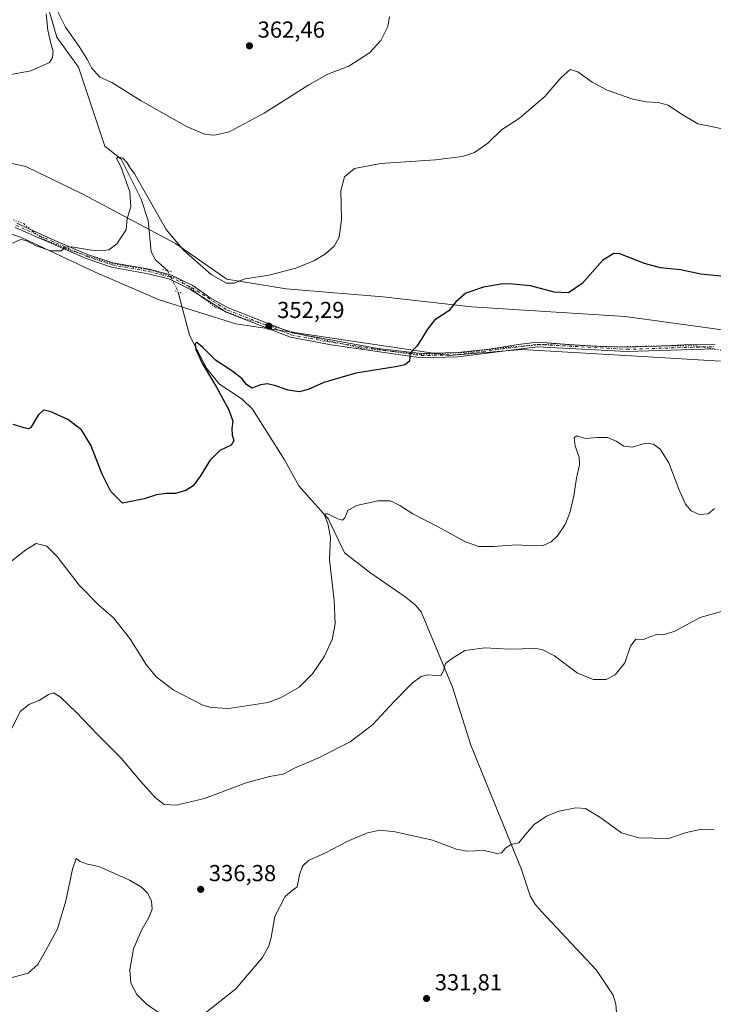
# Model space of a CAD drawing. Units: metres. Extents: x 615260 to 618757, y 4669233 to 4671603.
# Drawn here: x 618014 to 618315, y 4670029 to 4670455 of the extents above; entities that cross this region are included whole.
import ezdxf

# ---------------------------------------------------------------- set-up
doc = ezdxf.new("R2010")
doc.units = ezdxf.units.M
doc.header["$MEASUREMENT"] = 0
doc.linetypes.add('DGN Style 4', pattern=[2.6384748266838614, 1.318413404963828, -0.6592067024819142, 0.001648016756204785, -0.6592067024819142])
doc.linetypes.add('DGN Style 5', pattern=[1.1536117293433497, 0.4944050268614355, -0.6592067024819142])
for name, color, linetype, lineweight in [('Comarca CxS', 21, 'Continuous', 0), ('Comunidad Autónoma CxS', 142, 'Continuous', 0), ('Corriente natural lineal', 142, 'Continuous', 13), ('Corriente natural lineal oculto', 9, 'DGN Style 4', 13), ('Cultivos herbáceos CxS', 92, 'Continuous', 0), ('Cultivos leñosos CxS', 92, 'Continuous', 0), ('Curva de nivel maestra', 30, 'Continuous', 30), ('Curva de nivel normal', 30, 'Continuous', 0), ('Municipio CxS', 4, 'Continuous', 0), ('Pastizal CxS', 92, 'Continuous', 0), ('Pista no pavimentada Cxs', 111, 'Continuous', 0), ('Pista no pavimentada eje', 91, 'DGN Style 4', 0), ('Provincia CxS', 1, 'Continuous', 0), ('Puente lineal', 2, 'DGN Style 5', 0), ('Punto de cota en terreno', 7, 'Continuous', 0), ('Rótulo de punto de cota en terreno', 7, 'Continuous', 0), ('Vía pecuaria eje', 92, 'DGN Style 5', 0)]:
    doc.layers.add(name, color=color, linetype=linetype, lineweight=lineweight)
doc.styles.add('Style-Arial', font='txt')

# ---------------------------------------------------------------- blocks, each defined once
blk = doc.blocks.new('*U9')
at = {"layer": 'Cultivos herbáceos CxS', "color": 92, "linetype": 'Continuous', "lineweight": 0}
blk.add_polyline3d([(618363.5853000004, 4670314.588300001, 348.8965999999928), (618276.5093, 4670326.547300001, 349.366399999999), (618209.9206999998, 4670330.8181, 350.1064999999944), (618171.5055000001, 4670335.0891, 352.6181999999972), (618129.6749, 4670338.505899999, 354.6508999999933), (618104.0639000004, 4670342.776900001, 355.3696999999956), (618081.8683000002, 4670358.152899999, 355.472299999994), (618041.7465000004, 4670379.507300001, 356.8203000000067), (618016.9896999998, 4670391.466499999, 357.7630000000063), (617973.4508999997, 4670400.8621, 359.5620000000054)], dxfattribs=at)
blk = doc.blocks.new('5PATER')
at = {"layer": 'Cultivos leñosos CxS', "linetype": 'Continuous', "lineweight": 0}
h = blk.add_hatch(color=51, dxfattribs=at)
edge = h.paths.add_edge_path()
edge.add_ellipse((0, 0), major_axis=(-0.1095731443231308, -0.1110710700762829), ratio=0.9994222409660322, start_angle=0, end_angle=360)

msp = doc.modelspace()

# ---------------------------------------------------------------- linework, layer by layer
at = {"layer": 'Comarca CxS', "color": 21, "linetype": 'Continuous', "lineweight": 0}
msp.add_3dface([(618739.3300008789, 4669289.849983311), (615297.4900008531, 4669232.719983312), (615259.6400008549, 4671545.829983286), (618700.3600008807, 4671602.979983291)], dxfattribs=at)
at = {"layer": 'Comunidad Autónoma CxS', "color": 142, "linetype": 'Continuous', "lineweight": 0}
msp.add_3dface([(618739.3300008789, 4669289.849983311), (615297.4900008531, 4669232.719983312), (615259.6400008549, 4671545.829983286), (618700.3600008807, 4671602.979983291)], dxfattribs=at)
at = {"layer": 'Corriente natural lineal', "color": 142, "linetype": 'Continuous', "lineweight": 13}
for points in [[(618024.0900999998, 4670469.390100001, 361.359500000006), (618030.4700999996, 4670447.4001, 359.6831999999995), (618039.8300999999, 4670434.420100001, 359.1753000000026), (618051.2401000002, 4670400.2301, 356.4924000000028), (618058.3501000004, 4670394.6801, 356.0810000000056), (618067.0100999996, 4670377.4101, 354.9017000000022), (618069.9401000004, 4670368.0601, 354.1257999999943), (618071.3000999996, 4670354.590100001, 353.4085999999952), (618073.1001000004, 4670351.050100001, 352.9563999999955), (618078.3300999999, 4670346.4301, 352.415599999993)], [(618083.0110999999, 4670337.176300001, 351.7734999999957), (618087.9200999998, 4670318.5001, 351.0127999999968), (618095.1901000004, 4670304.270099999, 350.4833999999973), (618100.7801000001, 4670297.440099999, 349.7675000000018), (618110.8300999999, 4670290.670100001, 349.2143999999971), (618115.0800999999, 4670286.440099999, 348.9988000000012), (618128.9700999996, 4670264.540100001, 347.4177999999956), (618135.2100999998, 4670253.340100001, 346.6570000000065), (618148.0601000005, 4670238.940099999, 345.4792000000016), (618154.9801000003, 4670224.3301, 344.7035999999935), (618166.3400999998, 4670215.5601, 343.6892999999982), (618181.2801000001, 4670205.2601, 342.6141999999964), (618185.6101000002, 4670201.840100001, 342.3163999999961), (618188.1101000002, 4670198.800100001, 342.1168999999936), (618201.6700999998, 4670166.2401, 339.6928000000044), (618209.6401000004, 4670141.140100001, 338.2724000000017), (618231.6300999997, 4670087.360099999, 334.7981), (618235.3701, 4670075.9301, 334.055600000007), (618237.4001000002, 4670072.460100001, 333.7669000000024), (618240.0601000005, 4670069.290100001, 333.6640000000043), (618264.0900999998, 4670043.7401, 331.9087), (618271.2600999996, 4670032.9901, 331.4210000000021), (618272.4101, 4670029.130100001, 331.3350000000065), (618272.7701000003, 4670025.4101, 331.1873000000051)]]:
    msp.add_polyline3d(points, dxfattribs=at)
at = {"layer": 'Corriente natural lineal oculto', "color": 9, "linetype": 'DGN Style 4', "lineweight": 13, "extrusion": (0.3641958831812234, 0.1201447767969022, 0.9235402488696803), "elevation": 786544.7827556863, "flags": 128}
msp.add_lwpolyline([(4241605.350767171, -1893221.613183706), (4241605.337902747, -1893221.615232166), (4241595.100248294, -1893223.28775338), (4241595.096326306, -1893223.287492625)], dxfattribs=at)
at = {"layer": 'Cultivos herbáceos CxS', "color": 92, "linetype": 'Continuous', "lineweight": 0}
for points in [[(617973.4508999997, 4670400.8621, 359.5620000000054), (618016.9896999998, 4670391.466499999, 357.7630000000063), (618041.7465000004, 4670379.507300001, 356.8203000000067), (618081.8683000002, 4670358.152899999, 355.472299999994), (618104.0639000004, 4670342.776900001, 355.3696999999956), (618129.6749, 4670338.505899999, 354.6508999999933), (618171.5055000001, 4670335.0891, 352.6181999999972), (618209.9206999998, 4670330.8181, 350.1064999999944), (618276.5093, 4670326.547300001, 349.366399999999), (618363.5853000004, 4670314.588300001, 348.8965999999928)], [(618317.7187000001, 4670307.2391, 348.1919000000053), (618283.9914999995, 4670309.243100001, 348.0017999999982), (618231.7247000001, 4670312.348300001, 348.3987999999954), (618200.1379000006, 4670309.785300001, 349.1772999999957), (618107.9398999996, 4670323.453299999, 352.6043999999966), (618074.7222999996, 4670333.8057, 353.228099999993), (618046.9885, 4670345.831900001, 354.7912999999971), (618015.1961000003, 4670360.843900001, 355.3999999999942), (617990.0263, 4670368.970899999, 356.786300000007), (617914.5157000005, 4670393.352299999, 358.7497000000003), (617893.9737, 4670393.3025, 357.1070000000037), (617845.3132999997, 4670394.156500001, 356.7832000000053), (617805.1897, 4670393.3025, 354.4343999999983), (617760.7972999997, 4670385.614499999, 354.709400000007), (617695.0623000005, 4670356.572899999, 351.6125000000029), (617643.6880000001, 4670333.018999999, 349.0905999999959)], [(617990.0263, 4670368.970899999, 356.786300000007), (618015.1961000003, 4670360.843900001, 355.3999999999942), (618046.9885, 4670345.831900001, 354.7912999999971), (618074.7222999996, 4670333.8057, 353.228099999993), (618107.9398999996, 4670323.453299999, 352.6043999999966), (618200.1379000006, 4670309.785300001, 349.1772999999957), (618231.7247000001, 4670312.348300001, 348.3987999999954), (618283.9914999995, 4670309.243100001, 348.0017999999982), (618317.7187000001, 4670307.2391, 348.1919000000053)]]:
    msp.add_polyline3d(points, dxfattribs=at)
at = {"layer": 'Curva de nivel maestra', "color": 30, "linetype": 'Continuous', "lineweight": 30, "elevation": 349.9999999999999, "flags": 128}
msp.add_lwpolyline([(618319.0999999996, 4670343.9001), (618309.29, 4670344.9001), (618300.4600000001, 4670346.7501), (618291.7199999997, 4670347.6601), (618284.8600000005, 4670349.520099999), (618274.2199999997, 4670353.6801), (618271.5099999999, 4670353.9101), (618266.79, 4670351.0101), (618257.8399999999, 4670340.870100001), (618251.9800000006, 4670336.770099999), (618245.6699999999, 4670337.1601), (618235.4600000001, 4670339.860099999), (618227.79, 4670340.640100001), (618223.4600000001, 4670340.7301), (618215.1299999999, 4670339.270099999), (618207.4699999997, 4670336.720100001), (618203.2300000006, 4670332.9901), (618200.1799999997, 4670328.9901), (618193.9000000004, 4670325.040100001), (618190.8600000005, 4670321.1801), (618188.3799999999, 4670317.140100001), (618186.2800000003, 4670313.7401), (618183.3399999999, 4670310.7601), (618183.04, 4670307.3201), (618181.0999999996, 4670305.640100001), (618177.9400000004, 4670304.9001), (618159.8799999999, 4670302.110099999), (618146.04, 4670298.100099999), (618139.2599999999, 4670295.0001), (618135.2999999998, 4670294.0001), (618130.5899999999, 4670294.7601), (618125.2400000002, 4670296.670100001), (618121.5599999996, 4670297.470100001), (618118.5499999998, 4670296.960100001), (618115, 4670295.620100001), (618112.6799999997, 4670297.040100001), (618110.7300000006, 4670299.640100001), (618106.2100000001, 4670303.1501), (618099.1399999997, 4670307.6801), (618093.4800000006, 4670313.380100001), (618091.0499999998, 4670315.290100001), (618090.3200000003, 4670314.7601), (618090.6500000004, 4670312.3201), (618093.54, 4670306.1501), (618099.5899999999, 4670295.970100001), (618104.8600000005, 4670286.1801), (618106.5999999996, 4670281.3201), (618106.25, 4670278.200099999), (618106.3399999999, 4670275.200099999), (618107.0199999996, 4670272.9801), (618105.8399999999, 4670270.9301), (618101, 4670268.640100001), (618096.7199999997, 4670264.3301), (618092.6699999999, 4670257.670100001), (618089.4299999997, 4670253.380100001), (618086.3499999996, 4670251.3301), (618081.8099999996, 4670250.0601), (618077.7699999996, 4670249.960100001), (618073.5800000001, 4670249.440099999), (618068.2999999998, 4670247.6601), (618058.8099999996, 4670245.9001), (618053.7699999996, 4670250.890100001), (618050.0199999996, 4670258.440099999), (618045.0999999996, 4670270.950099999), (618041.0599999996, 4670277.5801), (618035.1299999999, 4670281.9801), (618027.4800000006, 4670285.540100001), (618024.6699999999, 4670286.050100001), (618022.4100000003, 4670283.870100001), (618019.1299999999, 4670278.590100001), (618018.2199999997, 4670277.9901), (618016.2400000002, 4670278.4801), (618011.54, 4670279.8101)], dxfattribs=at)
at = {"layer": 'Curva de nivel normal', "color": 30, "linetype": 'Continuous', "lineweight": 0, "flags": 128}
for points, elevation in [([(618030.0700000003, 4670460.190099999), (618034.1299999999, 4670451.8101), (618040.0899999999, 4670443.440099999), (618043.7199999997, 4670437.610099999), (618045.4100000003, 4670434.190099999), (618048.9800000006, 4670430.110099999), (618054.2800000003, 4670427.780099999), (618067.0099999999, 4670419.840100001), (618086.7999999998, 4670408.6801), (618094.7300000006, 4670405.380100001), (618098.8600000005, 4670405.0701), (618105.0199999996, 4670406.540100001), (618120.1900000004, 4670414.5001), (618139.4699999997, 4670426.870100001), (618147.7999999998, 4670431.4001), (618156.7999999998, 4670434.8301), (618165.7999999998, 4670440.620100001), (618170.7100000001, 4670446.0701), (618173.7400000002, 4670452.0801), (618174.5099999999, 4670456.3101)], 360), ([(618009.8099999996, 4670431.090100001), (618019.2199999997, 4670432.920100001), (618027.3300000001, 4670436.460100001), (618028.5700000003, 4670438.670100001), (618028.8799999999, 4670441.380100001), (618027.8399999999, 4670444.670100001), (618026.5, 4670450.440099999), (618025.8200000003, 4670457.550100001)], 360), ([(618011.2699999996, 4670358.360099999), (618014.6799999997, 4670359.870100001), (618017.1799999997, 4670359.540100001), (618021.54, 4670357.220100001), (618027.8600000005, 4670354.960100001), (618032.2999999998, 4670354.940099999), (618034.1200000001, 4670356.620100001), (618036.8300000001, 4670356.780099999), (618045.4299999997, 4670355.340100001), (618050.4600000001, 4670355.220100001), (618053, 4670355.390100001), (618056.3499999996, 4670357.9901), (618060.4400000004, 4670364.140100001), (618060.8600000005, 4670369.040100001), (618062.4100000003, 4670374.0801), (618062.0899999999, 4670380.600099999), (618058.0999999996, 4670391.450099999), (618056.2100000001, 4670394.920100001), (618057.0099999999, 4670395.670100001), (618059.0300000003, 4670395.030099999), (618060.9000000004, 4670393.0801), (618062.3899999997, 4670390.5601), (618064.04, 4670388.460100001), (618065.7300000006, 4670385.2401), (618071.0199999996, 4670376.270099999), (618077.7100000001, 4670364.200099999), (618085.4500000002, 4670355.120100001), (618097.2800000003, 4670344.790100001), (618103.9500000002, 4670341.050100001), (618107.0899999999, 4670340.9801), (618111.9699999997, 4670342.8301), (618122.1500000004, 4670344.460100001), (618133.9299999997, 4670347.5701), (618141.9699999997, 4670350.860099999), (618146.7599999999, 4670353.720100001), (618150.4699999997, 4670356.9901), (618152.6799999997, 4670360.9301), (618153.6500000004, 4670368.5601), (618153.3099999996, 4670380.9801), (618154.9500000002, 4670386.9801), (618159.2300000006, 4670390.610099999), (618170.5099999999, 4670392.7301), (618194.4100000003, 4670394.4001), (618206.04, 4670395.860099999), (618211.1799999997, 4670397.620100001), (618216.9699999997, 4670401.520099999), (618222.9800000006, 4670407.3301), (618230.7199999997, 4670412.350099999), (618241.6900000004, 4670421.780099999), (618248.8099999996, 4670430.040100001), (618252.6100000005, 4670433.470100001), (618256.04, 4670432.4801), (618262.1900000004, 4670427.9101), (618268.6200000001, 4670424.460100001), (618279.7999999998, 4670420.640100001), (618285.54, 4670419.4001), (618290.8099999996, 4670419.2401), (618295.1399999997, 4670417.970100001), (618300.3499999996, 4670414.450099999), (618307.9000000004, 4670409.9801), (618322.9199999999, 4670406.880100001)], 355), ([(618006.2199999997, 4670217.1601), (618017.0800000001, 4670225.620100001), (618021.4800000006, 4670228.4301), (618026.1399999997, 4670227.1801), (618030.4600000001, 4670222.970100001), (618040.0999999996, 4670210.360099999), (618048.5700000003, 4670201.7601), (618054.9699999997, 4670196.1601), (618062.0300000003, 4670187.220100001), (618069.1500000004, 4670176.0101), (618073.4400000004, 4670170.630100001), (618080.8600000005, 4670165.050100001), (618093.6500000004, 4670158.450099999), (618097.2599999999, 4670157.380100001), (618104.8300000001, 4670157.020099999), (618121.8399999999, 4670159.530099999), (618127.2000000002, 4670161.5701), (618135.29, 4670166.270099999), (618141.1699999999, 4670171.970100001), (618146.3099999996, 4670179.640100001), (618149.5800000001, 4670186.880100001), (618150.9299999997, 4670193.620100001), (618150.4800000006, 4670203.6801), (618148.5199999996, 4670221.280099999), (618148.8499999996, 4670230.950099999), (618147.6900000004, 4670237.110099999), (618146.4600000001, 4670240.200099999), (618146.8300000001, 4670241.290100001), (618147.6799999997, 4670241.2601), (618152.0199999996, 4670238.9901), (618154.0599999996, 4670238.440099999), (618155.0800000001, 4670239.5601), (618156.3799999999, 4670242.620100001), (618160.1699999999, 4670244.850099999), (618169.4199999999, 4670246.8201), (618174.8099999996, 4670246.860099999), (618178.9600000001, 4670244.860099999), (618184.5599999996, 4670241.280099999), (618195.2400000002, 4670235.7301), (618207.0999999996, 4670229.3201), (618213.0199999996, 4670227.0701), (618219.6299999999, 4670227.0801), (618229.2400000002, 4670227.7601), (618236.4400000004, 4670227.3201), (618241.0099999999, 4670227.5801), (618244.3899999997, 4670229.0601), (618247.1799999997, 4670231.670100001), (618250.5099999999, 4670236.670100001), (618252.54, 4670241.670100001), (618254.2699999996, 4670249.0001), (618255.4199999999, 4670256.670100001), (618256.7000000002, 4670262.370100001), (618256.5499999998, 4670265.800100001), (618254.7599999999, 4670270.600099999), (618254.3499999996, 4670274.040100001), (618255.4100000003, 4670274.940099999), (618259.3099999996, 4670273.840100001), (618264.5, 4670274.2601), (618268.7699999996, 4670274.210100001), (618272.5700000003, 4670272.690099999), (618275.8799999999, 4670270.5101), (618279.5499999998, 4670270.130100001), (618285.3899999997, 4670271.7601), (618288.79, 4670271.3101), (618291.6100000005, 4670269.1501), (618295.4000000004, 4670263.3201), (618299.7000000002, 4670251.840100001), (618302.5800000001, 4670245.360099999), (618305.0199999996, 4670242.5101), (618308.4900000002, 4670240.920100001), (618312.3799999999, 4670241.1801), (618315.1399999997, 4670243.550100001)], 345.0000000000001), ([(618322.8499999996, 4670200.2601), (618309, 4670196.300100001), (618298.0099999999, 4670190.520099999), (618293.1200000001, 4670188.890100001), (618290.4600000001, 4670189.1501), (618287.1200000001, 4670188.020099999), (618284.4600000001, 4670186.8301), (618281.1100000005, 4670187.030099999), (618278.7300000006, 4670183.9101), (618276.29, 4670176.710100001), (618272.2000000002, 4670171.550100001), (618268.3099999996, 4670169.540100001), (618262.79, 4670169.550100001), (618255.8099999996, 4670172.340100001), (618245.8600000005, 4670179.8201), (618240.5300000003, 4670182.520099999), (618237.6600000003, 4670182.9301), (618226.3399999999, 4670182.640100001), (618215.7400000002, 4670183.270099999), (618207.04, 4670182.0601), (618201.3300000001, 4670178.530099999), (618198.6399999997, 4670176.4801), (618197.7800000003, 4670173.270099999), (618196.7100000001, 4670171.130100001), (618194.7100000001, 4670171.3101), (618191.0999999996, 4670171.5801), (618188.1500000004, 4670170.800100001), (618184.2699999996, 4670167.940099999), (618176.5099999999, 4670160.0801), (618167.0700000003, 4670149.9301), (618157.4000000004, 4670142.5801), (618143.4800000006, 4670135.450099999), (618133.3300000001, 4670131.170100001), (618128.3600000005, 4670128.6501), (618122.4699999997, 4670127.5801), (618112.4400000004, 4670124.8301), (618094.3799999999, 4670118.040100001), (618082.1200000001, 4670115.130100001), (618076.9299999997, 4670115.4101), (618072.9400000004, 4670118.4901), (618066.5899999999, 4670125.590100001), (618058.29, 4670135.460100001), (618048.0599999996, 4670145.780099999), (618038.9900000002, 4670155.3301), (618031.9400000004, 4670162.0701), (618028.9400000004, 4670163.720100001), (618026.8700000001, 4670163.0601), (618022.8499999996, 4670160.530099999), (618018.5599999996, 4670158.860099999), (618014.5700000003, 4670155.670100001), (618010.0199999996, 4670146.6801)], 340.0000000000001), ([(618315, 4670104.5601), (618308.8300000001, 4670104.720100001), (618303.0199999996, 4670103.380100001), (618295.2599999999, 4670100.710100001), (618282.4000000004, 4670100.9801), (618274.9400000004, 4670103.1601), (618265.5300000003, 4670109.960100001), (618259.3399999999, 4670113.7301), (618255.0499999998, 4670114.0601), (618247.6900000004, 4670112.540100001), (618242.4600000001, 4670110.440099999), (618237.1200000001, 4670106.8201), (618233.1200000001, 4670102.280099999), (618230.4600000001, 4670098.850099999), (618227.1200000001, 4670098.140100001), (618224.79, 4670096.7401), (618222.9400000004, 4670094.4901), (618220.9199999999, 4670094.300100001), (618215.3799999999, 4670095.590100001), (618207.9900000002, 4670095.2601), (618203.4699999997, 4670096.110099999), (618193.0199999996, 4670099.9801), (618176.9299999997, 4670103.6501), (618170.2000000002, 4670104.4101), (618164.8799999999, 4670103.2401), (618156.4199999999, 4670099.5601), (618146.4000000004, 4670094.4801), (618139.4100000003, 4670091.200099999), (618136.8300000001, 4670088.860099999), (618135.4699999997, 4670085.0001), (618134.4299999997, 4670079.8101), (618132.1600000003, 4670078.1601), (618129.3399999999, 4670075.720100001), (618124.7999999998, 4670067.0101), (618123.2300000006, 4670057.9101), (618122.1799999997, 4670054.270099999), (618119.4400000004, 4670049.340100001), (618107.8700000001, 4670035.6801), (618094.1299999999, 4670024.790100001)], 335), ([(618074.8200000003, 4670025.140100001), (618069.1900000004, 4670029.030099999), (618065.1100000005, 4670033.2501), (618062.5199999996, 4670038.2301), (618062.04, 4670044.0001), (618063.6799999997, 4670053.0701), (618066.9100000003, 4670060.780099999), (618070.3200000003, 4670066.520099999), (618071.6399999997, 4670070.170100001), (618071.3499999996, 4670073.6801), (618069.8399999999, 4670076.9101), (618067.0999999996, 4670079.700099999), (618061.9199999999, 4670082.7501), (618053.8099999996, 4670086.340100001), (618048.5599999996, 4670088.700099999), (618043.7300000006, 4670089.600099999), (618040.5300000003, 4670090.7601), (618038.8499999996, 4670092.1601), (618037.2699999996, 4670087.5601), (618034.3300000001, 4670073.7401), (618030.7400000002, 4670061.720100001), (618026.6600000003, 4670054.130100001), (618022.2199999997, 4670046.1801), (618018, 4670042.4901), (618011.1399999997, 4670040.640100001)], 335)]:
    msp.add_lwpolyline(points, dxfattribs=dict(at, elevation=elevation))
at = {"layer": 'Municipio CxS', "color": 4, "linetype": 'Continuous', "lineweight": 0}
msp.add_3dface([(618739.3300008789, 4669289.849983311), (615297.4900008531, 4669232.719983312), (615259.6400008549, 4671545.829983286), (618700.3600008807, 4671602.979983291)], dxfattribs=at)
at = {"layer": 'Pastizal CxS', "color": 92, "linetype": 'Continuous', "lineweight": 0}
for points in [[(617973.4508999997, 4670400.8621, 359.5620000000054), (618016.9896999998, 4670391.466499999, 357.7630000000063), (618041.7465000004, 4670379.507300001, 356.8203000000067), (618081.8683000002, 4670358.152899999, 355.472299999994), (618104.0639000004, 4670342.776900001, 355.3696999999956), (618129.6749, 4670338.505899999, 354.6508999999933), (618171.5055000001, 4670335.0891, 352.6181999999972), (618209.9206999998, 4670330.8181, 350.1064999999944), (618276.5093, 4670326.547300001, 349.366399999999), (618363.5853000004, 4670314.588300001, 348.8965999999928)], [(617973.4508999997, 4670400.8621, 359.5620000000054), (618016.9896999998, 4670391.466499999, 357.7630000000063), (618041.7465000004, 4670379.507300001, 356.8203000000067), (618081.8683000002, 4670358.152899999, 355.472299999994), (618104.0639000004, 4670342.776900001, 355.3696999999956), (618129.6749, 4670338.505899999, 354.6508999999933), (618171.5055000001, 4670335.0891, 352.6181999999972), (618209.9206999998, 4670330.8181, 350.1064999999944), (618276.5093, 4670326.547300001, 349.366399999999), (618363.5853000004, 4670314.588300001, 348.8965999999928)], [(618317.7187000001, 4670307.2391, 348.1919000000053), (618283.9914999995, 4670309.243100001, 348.0017999999982), (618231.7247000001, 4670312.348300001, 348.3987999999954), (618200.1379000006, 4670309.785300001, 349.1772999999957), (618107.9398999996, 4670323.453299999, 352.6043999999966), (618074.7222999996, 4670333.8057, 353.228099999993), (618046.9885, 4670345.831900001, 354.7912999999971), (618015.1961000003, 4670360.843900001, 355.3999999999942), (617990.0263, 4670368.970899999, 356.786300000007), (617914.5157000005, 4670393.352299999, 358.7497000000003), (617893.9737, 4670393.3025, 357.1070000000037), (617845.3132999997, 4670394.156500001, 356.7832000000053), (617805.1897, 4670393.3025, 354.4343999999983), (617760.7972999997, 4670385.614499999, 354.709400000007), (617695.0623000005, 4670356.572899999, 351.6125000000029), (617643.6880000001, 4670333.018999999, 349.0905999999959)], [(618317.7187000001, 4670307.2391, 348.1919000000053), (618283.9914999995, 4670309.243100001, 348.0017999999982), (618231.7247000001, 4670312.348300001, 348.3987999999954), (618200.1379000006, 4670309.785300001, 349.1772999999957), (618107.9398999996, 4670323.453299999, 352.6043999999966), (618074.7222999996, 4670333.8057, 353.228099999993), (618046.9885, 4670345.831900001, 354.7912999999971), (618015.1961000003, 4670360.843900001, 355.3999999999942), (617990.0263, 4670368.970899999, 356.786300000007)]]:
    msp.add_polyline3d(points, dxfattribs=at)
at = {"layer": 'Pista no pavimentada Cxs', "color": 111, "linetype": 'Continuous', "lineweight": 0}
for points in [[(618315.3101000005, 4670312.590100001, 348.2900999999983), (618277.1801000005, 4670311.420100001, 348.0853000000061), (618238.4700999996, 4670313.520099999, 348.2431999999972), (618204.0701000001, 4670309.120100001, 348.8457000000053), (618188.1401000004, 4670308.6801, 349.9131000000052), (618149.1473000003, 4670314.3895, 351.0954999999958), (618131.6401000004, 4670317.710100001, 351.8380000000034), (618103.8000999996, 4670328.5001, 352.7878999999957), (618088.2500999998, 4670338.270099999, 352.1569000000018), (618079.3601000002, 4670342.690099999, 351.9833999999973), (618069.9700999996, 4670345.090100001, 352.8623999999982), (618054.1300999997, 4670347.960100001, 354.4835000000021), (618043.0900999998, 4670351.6501, 354.9214000000065), (618012.3400999998, 4670365.1501, 355.5850999999966)], [(618315.3101000005, 4670312.590100001, 348.2900999999983), (618277.1801000005, 4670311.420100001, 348.0853000000061), (618238.4700999996, 4670313.520099999, 348.2431999999972), (618204.0701000001, 4670309.120100001, 348.8457000000053), (618188.1401000004, 4670308.6801, 349.9131000000052), (618149.1473000003, 4670314.3895, 351.0954999999958), (618131.6401000004, 4670317.710100001, 351.8380000000034), (618103.8000999996, 4670328.5001, 352.7878999999957), (618088.2500999998, 4670338.270099999, 352.1569000000018), (618079.3601000002, 4670342.690099999, 351.9833999999973), (618069.9700999996, 4670345.090100001, 352.8623999999982), (618054.1300999997, 4670347.960100001, 354.4835000000021), (618043.0900999998, 4670351.6501, 354.9214000000065), (618012.3400999998, 4670365.1501, 355.5850999999966)], [(618013.0900999998, 4670366.970100001, 355.672900000005), (618027.5000999998, 4670360.340100001, 355.3733999999968), (618043.7801000001, 4670353.4901, 355.0062999999937), (618054.6201, 4670349.870100001, 354.5666999999958), (618070.3901000004, 4670347.0101, 352.6578000000009), (618080.0500999996, 4670344.540100001, 352.2308000000049), (618089.2600999996, 4670339.960100001, 352.6245999999956), (618096.8400999998, 4670334.6501, 352.9980999999971), (618104.6401000004, 4670330.290100001, 353.1040000000066), (618117.1401000004, 4670325.5101, 352.8317999999999), (618132.2401000002, 4670319.590100001, 351.9731999999931), (618149.7028999999, 4670316.3739, 351.1940000000032), (618169.4200999998, 4670312.770099999, 350.6319999999978), (618188.2301000003, 4670310.6501, 349.9587000000029), (618203.9501, 4670311.0801, 348.8586000000068), (618217.7901, 4670312.420100001, 348.6236000000063), (618230.2100999998, 4670314.450099999, 348.5013000000035), (618238.4101, 4670315.4901, 348.3462), (618244.5201000003, 4670315.100099999, 348.2360000000044), (618259.8000999996, 4670313.880100001, 348.2001000000019), (618277.1801000005, 4670313.390100001, 348.2210000000051), (618289.8501000004, 4670313.780099999, 348.2189999999973), (618304.8701, 4670314.4301, 348.2127999999939), (618315.4301000005, 4670314.5601, 348.4057999999932)], [(618013.0900999998, 4670366.970100001, 355.672900000005), (618027.5000999998, 4670360.340100001, 355.3733999999968), (618043.7801000001, 4670353.4901, 355.0062999999937), (618054.6201, 4670349.870100001, 354.5666999999958), (618070.3901000004, 4670347.0101, 352.6578000000009), (618080.0500999996, 4670344.540100001, 352.2308000000049), (618089.2600999996, 4670339.960100001, 352.6245999999956), (618096.8400999998, 4670334.6501, 352.9980999999971), (618104.6401000004, 4670330.290100001, 353.1040000000066), (618117.1401000004, 4670325.5101, 352.8317999999999), (618132.2401000002, 4670319.590100001, 351.9731999999931), (618149.7028999999, 4670316.3739, 351.1940000000032), (618169.4200999998, 4670312.770099999, 350.6319999999978), (618188.2301000003, 4670310.6501, 349.9587000000029), (618203.9501, 4670311.0801, 348.8586000000068), (618217.7901, 4670312.420100001, 348.6236000000063), (618230.2100999998, 4670314.450099999, 348.5013000000035), (618238.4101, 4670315.4901, 348.3462), (618244.5201000003, 4670315.100099999, 348.2360000000044), (618259.8000999996, 4670313.880100001, 348.2001000000019), (618277.1801000005, 4670313.390100001, 348.2210000000051), (618289.8501000004, 4670313.780099999, 348.2189999999973), (618304.8701, 4670314.4301, 348.2127999999939), (618315.4301000005, 4670314.5601, 348.4057999999932)]]:
    msp.add_polyline3d(points, dxfattribs=at)
at = {"layer": 'Pista no pavimentada eje', "color": 91, "linetype": 'DGN Style 4', "lineweight": 0}
msp.add_polyline3d([(618012.7150999998, 4670366.0601, 355.6273999999976), (618043.4351000005, 4670352.5701, 354.9429999999993), (618054.3750999998, 4670348.915100001, 354.5228999999963), (618070.1801000005, 4670346.050100001, 352.7580000000016), (618079.7050999999, 4670343.6151, 352.0978999999934), (618088.7550999997, 4670339.1151, 352.3831000000064), (618104.2200999996, 4670329.395099999, 352.9395999999979), (618131.9401000004, 4670318.6501, 351.9046999999992), (618147.5241, 4670315.711100001, 351.2155999999959), (618188.1851000005, 4670309.665100001, 349.9361000000063), (618204.0100999996, 4670310.100099999, 348.8524000000034), (618238.4401000004, 4670314.505100001, 348.2946999999986), (618277.1801000005, 4670312.405099999, 348.1892999999982), (618315.3701, 4670313.575099999, 348.3476999999984)], dxfattribs=at)
at = {"layer": 'Provincia CxS', "color": 1, "linetype": 'Continuous', "lineweight": 0}
msp.add_3dface([(618739.3300008789, 4669289.849983311), (615297.4900008531, 4669232.719983312), (615259.6400008549, 4671545.829983286), (618700.3600008807, 4671602.979983291)], dxfattribs=at)
at = {"layer": 'Puente lineal', "color": 2, "linetype": 'DGN Style 5', "lineweight": 0, "extrusion": (0.2575199429560624, 0.9520477878225845, 0.1651922779128297), "elevation": 4605618.682227336, "flags": 128}
msp.add_lwpolyline([(622826.0744091712, -771053.564091242), (622823.9808743943, -771053.5430014981), (622821.9136878399, -771053.4160574622)], dxfattribs=at)
at = {"layer": 'Puente lineal', "color": 2, "linetype": 'DGN Style 5', "lineweight": 0, "extrusion": (-0.325608567929548, -0.9423202105503273, 0.07753503259337632), "elevation": -4602178.956483594, "flags": 128}
msp.add_lwpolyline([(-941104.2506705667, 358260.4957882486), (-941102.7674089047, 358260.4196590715), (-941100.7687614652, 358260.4570716974)], dxfattribs=at)
at = {"layer": 'Vía pecuaria eje', "color": 92, "linetype": 'DGN Style 5', "lineweight": 0}
msp.add_polyline3d([(618002.8579000002, 4670371.7258, 356.2483000000066), (618016.2781999996, 4670366.6351, 355.6502000000037), (618019.9803999999, 4670363.395600001, 355.4784999999974), (618024.6080999998, 4670360.156199999, 355.3484000000026), (618036.6402000004, 4670355.065400001, 355.1306999999942), (618054.2257000003, 4670349.5119, 354.5690000000032), (618070.8855, 4670346.734999999, 352.6128000000026), (618082.9176000003, 4670343.0327, 352.1033000000025), (618091.2474999996, 4670336.5537, 352.4318999999959), (618099.1146, 4670330.537500001, 352.6689000000042), (618110.6838999996, 4670325.909600001, 352.7715000000026), (618139.3759000005, 4670318.042099999, 351.6539000000048), (618162.0517999995, 4670312.951300001, 350.7608000000037), (618187.9672999998, 4670310.1743, 349.9657000000007), (618207.4038000006, 4670311.0996, 348.7229999999981), (618226.8404000001, 4670313.4132, 348.5414000000019), (618245.8141000001, 4670314.8014, 348.218399999998), (618261.0856999997, 4670313.875600001, 348.195000000007), (618270.3411999998, 4670313.412699999, 348.2081000000035), (618294.4056000002, 4670313.875200001, 348.2084999999934), (618307.3631999996, 4670313.8751, 348.2167000000045), (618320.3208999997, 4670311.561000001, 348.3568999999989)], dxfattribs=at)

# ---------------------------------------------------------------- block references
at = {"layer": 'Cultivos herbáceos CxS', "color": 92, "linetype": 'Continuous', "lineweight": 0}
msp.add_blockref('*U9', (0, 0), dxfattribs=at)
at = {"layer": 'Punto de cota en terreno', "color": 7, "linetype": 'Continuous', "lineweight": 0, "xscale": 10, "yscale": 10, "zscale": 10}
for p in [(618113.8200000003, 4670443.699999999, 362.4600000000065), (618122.2699999996, 4670322.4, 352.2899999999936), (618092.7000000002, 4670078.76, 336.3800000000047), (618190.5, 4670031.529999999, 331.8099999999977)]:
    msp.add_blockref('5PATER', p, dxfattribs=at)

# ---------------------------------------------------------------- texts
at = {"layer": 'Rótulo de punto de cota en terreno', "color": 7, "linetype": 'Continuous', "lineweight": 0, "style": 'Style-Arial'}
for s, p in [('362,46', (618117.3477999996, 4670447.227800001)), ('352,29', (618125.7977999998, 4670325.927800001)), ('336,38', (618096.2278000005, 4670082.287799999)), ('331,81', (618194.0278000003, 4670035.057800001))]:
    msp.add_text(s, height=7.000000000000002, dxfattribs=at).set_placement(p)

doc.saveas('drawing.dxf')
